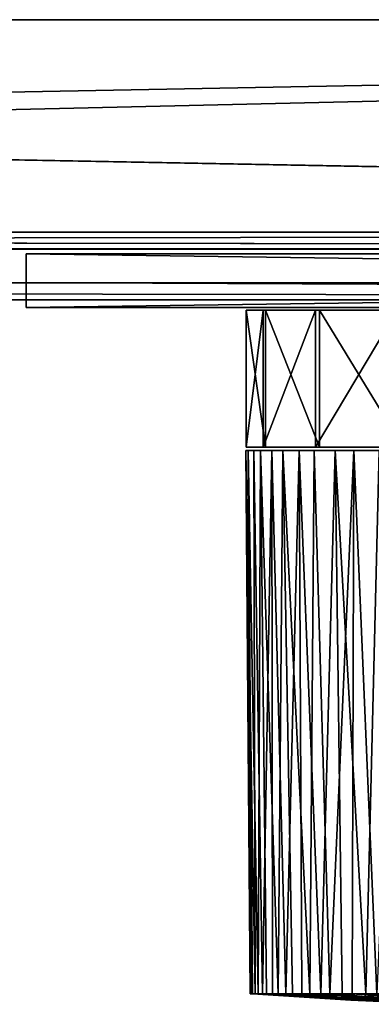
# Model space of a CAD drawing. Units: inches. Extents: x -13.2 to 13.2, y -1.6 to 1.6.
# Drawn here: x 4.2 to 5, y -0.6 to 1.6 of the extents above; entities that cross this region are included whole.
import ezdxf

# ---------------------------------------------------------------- set-up
doc = ezdxf.new("R2010")
doc.units = ezdxf.units.IN
doc.layers.get('0').update_dxf_attribs({"true_color": 0xc2ced6})

msp = doc.modelspace()

# ---------------------------------------------------------------- linework, layer by layer
for points in [[(13.1772, 1.6485), (13.1772, 1.6485), (-13.1774, 1.6485), (13.1772, 1.6485)], [(-13.1774, 1.6485), (-13.1774, 1.6485), (13.1772, 1.6485), (-13.1774, 1.6485)], [(13.1772, 1.6485), (13.1772, 1.0384), (-13.1774, 1.0384), (13.1772, 1.6485)], [(-13.1774, 1.0384), (-13.1774, 1.6485), (13.1772, 1.6485), (-13.1774, 1.0384)], [(13.1772, 1.1565), (13.1772, 1.6485), (-13.1774, 1.6485), (13.1772, 1.1565)], [(-13.1774, 1.6485), (-13.1774, 1.1565), (13.1772, 1.1565), (-13.1774, 1.6485)], [(13.1772, 1.6485), (-13.1774, 1.6485), (-13.1774, 1.6485), (13.1772, 1.6485)], [(-13.1774, 1.6485), (13.1772, 1.6485), (13.1772, 1.6485), (-13.1774, 1.6485)], [(13.1772, 1.6485), (-13.1774, 1.6485), (-13.1774, 1.0384), (13.1772, 1.6485)], [(-13.1774, 1.0384), (13.1772, 1.0384), (13.1772, 1.6485), (-13.1774, 1.0384)], [(13.1772, 1.1565), (-13.1774, 1.1565), (-13.1774, 1.6485), (13.1772, 1.1565)], [(-13.1774, 1.6485), (13.1772, 1.6485), (13.1772, 1.1565), (-13.1774, 1.6485)], [(-13.0887, 1.6485), (13.0882, 1.6485), (13.0882, 1.6485), (-13.0887, 1.6485)], [(13.0882, 1.6485), (-13.0887, 1.6485), (-13.0887, 1.6485), (13.0882, 1.6485)], [(-13.0887, 1.6485), (13.0882, 1.6485), (13.0882, 1.1565), (-13.0887, 1.6485)], [(13.0882, 1.1565), (-13.0887, 1.1565), (-13.0887, 1.6485), (13.0882, 1.1565)], [(-13.0887, 1.1565), (13.0882, 1.1565), (13.0882, 1.6485), (-13.0887, 1.1565)], [(13.0882, 1.6485), (-13.0887, 1.6485), (-13.0887, 1.1565), (13.0882, 1.6485)], [(-13.1774, 1.1565), (-13.1774, 1.1172), (13.1772, 1.1172), (-13.1774, 1.1565)], [(13.1772, 1.1172), (13.1772, 1.1565), (-13.1774, 1.1565), (13.1772, 1.1172)], [(-13.1774, 1.1565), (13.1772, 1.1565), (13.1772, 1.1172), (-13.1774, 1.1565)], [(13.1772, 1.1172), (-13.1774, 1.1172), (-13.1774, 1.1565), (13.1772, 1.1172)], [(-13.0887, 1.1565), (13.0882, 1.1565), (13.0882, 1.1172), (-13.0887, 1.1565)], [(13.0882, 1.1172), (-13.0887, 1.1172), (-13.0887, 1.1565), (13.0882, 1.1172)], [(-13.0887, 1.1172), (13.0882, 1.1172), (13.0882, 1.1565), (-13.0887, 1.1172)], [(13.0882, 1.1565), (-13.0887, 1.1565), (-13.0887, 1.1172), (13.0882, 1.1565)], [(13.1772, 1.1165), (13.1772, 1.1172), (-13.1774, 1.1172), (13.1772, 1.1165)], [(-13.1774, 1.1172), (-13.1774, 1.1165), (13.1772, 1.1165), (-13.1774, 1.1172)], [(13.1772, 1.1165), (-13.1774, 1.1165), (-13.1774, 1.1172), (13.1772, 1.1165)], [(-13.1774, 1.1172), (13.1772, 1.1172), (13.1772, 1.1165), (-13.1774, 1.1172)], [(13.1772, 0.999), (13.1772, 1.1165), (-13.1774, 1.1165), (13.1772, 0.999)], [(-13.1774, 1.1165), (-13.1774, 0.999), (13.1772, 0.999), (-13.1774, 1.1165)], [(13.1772, 0.999), (-13.1774, 0.999), (-13.1774, 1.1165), (13.1772, 0.999)], [(-13.1774, 1.1165), (13.1772, 1.1165), (13.1772, 0.999), (-13.1774, 1.1165)], [(-13.0887, 1.1172), (13.0882, 1.1172), (13.0882, 1.1172), (-13.0887, 1.1172)], [(13.0882, 1.1172), (-13.0887, 1.1172), (-13.0887, 1.1172), (13.0882, 1.1172)], [(4.2156, 0.9819), (4.2156, 1.1059), (13.1723, 1.1059), (4.2156, 0.9819)], [(13.1723, 1.1059), (13.1723, 0.9819), (4.2156, 0.9819), (13.1723, 1.1059)], [(13.1723, 0.9819), (13.1723, 1.1059), (4.2156, 1.1059), (13.1723, 0.9819)], [(4.2156, 1.1059), (4.2156, 0.9819), (13.1723, 0.9819), (4.2156, 1.1059)], [(4.2156, 0.9819), (4.2156, 1.1059), (4.2156, 1.1059), (4.2156, 0.9819)], [(4.2156, 1.1059), (4.2156, 0.9819), (4.2156, 0.9819), (4.2156, 1.1059)], [(13.1723, 1.1059), (4.2156, 1.1059), (4.2156, 1.1059), (13.1723, 1.1059)], [(4.2156, 1.1059), (13.1723, 1.1059), (13.1723, 1.1059), (4.2156, 1.1059)], [(13.1772, 0.999), (-13.1774, 0.999), (-13.1774, 1.0384), (13.1772, 0.999)], [(-13.1774, 1.0384), (13.1772, 1.0384), (13.1772, 0.999), (-13.1774, 1.0384)], [(13.1772, 0.999), (13.1772, 1.0384), (-13.1774, 1.0384), (13.1772, 0.999)], [(-13.1774, 1.0384), (-13.1774, 0.999), (13.1772, 0.999), (-13.1774, 1.0384)], [(13.1772, 0.999), (13.1772, 0.999), (-13.1774, 0.999), (13.1772, 0.999)], [(-13.1774, 0.999), (-13.1774, 0.999), (13.1772, 0.999), (-13.1774, 0.999)], [(13.1772, 0.999), (-13.1774, 0.999), (-13.1774, 0.999), (13.1772, 0.999)], [(-13.1774, 0.999), (13.1772, 0.999), (13.1772, 0.999), (-13.1774, 0.999)], [(4.2156, 0.9819), (4.2156, 0.9819), (13.1723, 0.9819), (4.2156, 0.9819)], [(13.1723, 0.9819), (13.1723, 0.9819), (4.2156, 0.9819), (13.1723, 0.9819)], [(4.7646, 0.9752), (4.7248, 0.9752), (4.7248, 0.658), (4.7646, 0.9752)], [(4.7248, 0.658), (4.7646, 0.658), (4.7646, 0.9752), (4.7248, 0.658)], [(4.7248, 0.9752), (4.7698, 0.9752), (4.7698, 0.658), (4.7248, 0.9752)], [(4.7698, 0.658), (4.7248, 0.658), (4.7248, 0.9752), (4.7698, 0.658)], [(5.5903, 0.9752), (4.7248, 0.9752), (4.7646, 0.9752), (5.5903, 0.9752)], [(5.5903, 0.9752), (4.7698, 0.9752), (4.7248, 0.9752), (5.5903, 0.9752)], [(4.8852, 0.9752), (4.7646, 0.9752), (4.7646, 0.658), (4.8852, 0.9752)], [(4.7646, 0.658), (4.8852, 0.658), (4.8852, 0.9752), (4.7646, 0.658)], [(5.5903, 0.9752), (4.7646, 0.9752), (4.8852, 0.9752), (5.5903, 0.9752)], [(4.7698, 0.9752), (4.895, 0.9752), (4.895, 0.658), (4.7698, 0.9752)], [(4.895, 0.658), (4.7698, 0.658), (4.7698, 0.9752), (4.895, 0.658)], [(5.5903, 0.9752), (4.895, 0.9752), (4.7698, 0.9752), (5.5903, 0.9752)], [(5.0748, 0.9752), (4.8852, 0.9752), (4.8852, 0.658), (5.0748, 0.9752)], [(4.8852, 0.658), (5.0748, 0.658), (5.0748, 0.9752), (4.8852, 0.658)], [(5.5903, 0.9752), (4.8852, 0.9752), (5.0748, 0.9752), (5.5903, 0.9752)], [(4.895, 0.9752), (5.0884, 0.9752), (5.0884, 0.658), (4.895, 0.9752)], [(5.0884, 0.658), (4.895, 0.658), (4.895, 0.9752), (5.0884, 0.658)], [(5.5903, 0.9752), (5.0884, 0.9752), (4.895, 0.9752), (5.5903, 0.9752)], [(4.7346, -0.6093), (4.7243, 0.6505), (4.7295, 0.6505), (4.7346, -0.6093)], [(4.746, -0.6093), (4.7427, 0.6505), (4.7243, 0.6505), (4.746, -0.6093)], [(4.7243, 0.6505), (4.7367, -0.6093), (4.746, -0.6093), (4.7243, 0.6505)], [(4.7346, -0.6093), (4.7367, -0.6093), (4.7243, 0.6505), (4.7346, -0.6093)], [(4.7427, 0.6505), (4.7842, 0.6505), (4.7243, 0.6505), (4.7427, 0.6505)], [(4.9314, 0.6505), (4.7243, 0.6505), (4.7842, 0.6505), (4.9314, 0.6505)], [(4.7295, 0.6505), (4.7243, 0.6505), (4.9314, 0.6505), (4.7295, 0.6505)], [(5.5903, 0.658), (4.7646, 0.658), (4.7248, 0.658), (5.5903, 0.658)], [(5.5903, 0.658), (4.7248, 0.658), (4.7698, 0.658), (5.5903, 0.658)], [(4.7295, 0.6505), (4.7398, -0.6093), (4.7346, -0.6093), (4.7295, 0.6505)], [(4.7295, 0.6505), (4.7582, 0.6505), (4.7524, -0.6093), (4.7295, 0.6505)], [(4.7524, -0.6093), (4.7398, -0.6093), (4.7295, 0.6505), (4.7524, -0.6093)], [(4.9314, 0.6505), (4.7582, 0.6505), (4.7295, 0.6505), (4.9314, 0.6505)], [(4.7427, 0.6505), (4.746, -0.6093), (4.7626, -0.6093), (4.7427, 0.6505)], [(4.7842, 0.6505), (4.7427, 0.6505), (4.7626, -0.6093), (4.7842, 0.6505)], [(4.7721, -0.6093), (4.7524, -0.6093), (4.7582, 0.6505), (4.7721, -0.6093)], [(4.7582, 0.6505), (4.8096, 0.6505), (4.7989, -0.6093), (4.7582, 0.6505)], [(4.7989, -0.6093), (4.7721, -0.6093), (4.7582, 0.6505), (4.7989, -0.6093)], [(4.9314, 0.6505), (5.2787, 0.6505), (4.7582, 0.6505), (4.9314, 0.6505)], [(4.8096, 0.6505), (4.7582, 0.6505), (5.0828, 0.6505), (4.8096, 0.6505)], [(4.7582, 0.6505), (5.2053, 0.6505), (5.0828, 0.6505), (4.7582, 0.6505)], [(5.2787, 0.6505), (5.2053, 0.6505), (4.7582, 0.6505), (5.2787, 0.6505)], [(4.7626, -0.6093), (4.7863, -0.6093), (4.7842, 0.6505), (4.7626, -0.6093)], [(5.5903, 0.658), (4.8852, 0.658), (4.7646, 0.658), (5.5903, 0.658)], [(5.5903, 0.658), (4.7698, 0.658), (4.895, 0.658), (5.5903, 0.658)], [(4.7842, 0.6505), (4.7863, -0.6093), (4.8169, -0.6093), (4.7842, 0.6505)], [(4.8477, 0.6505), (4.7842, 0.6505), (4.8169, -0.6093), (4.8477, 0.6505)], [(4.7842, 0.6505), (4.8477, 0.6505), (4.9314, 0.6505), (4.7842, 0.6505)], [(4.8096, 0.6505), (4.8323, -0.6093), (4.7989, -0.6093), (4.8096, 0.6505)], [(4.8096, 0.6505), (4.8822, 0.6505), (4.8723, -0.6093), (4.8096, 0.6505)], [(4.8723, -0.6093), (4.8323, -0.6093), (4.8096, 0.6505), (4.8723, -0.6093)], [(4.8096, 0.6505), (4.9741, 0.6505), (4.8822, 0.6505), (4.8096, 0.6505)], [(4.9741, 0.6505), (4.8096, 0.6505), (5.0828, 0.6505), (4.9741, 0.6505)], [(4.8169, -0.6093), (4.8541, -0.6093), (4.8477, 0.6505), (4.8169, -0.6093)], [(4.8976, -0.6093), (4.9314, 0.6505), (4.8477, 0.6505), (4.8976, -0.6093)], [(4.8477, 0.6505), (4.8541, -0.6093), (4.8976, -0.6093), (4.8477, 0.6505)], [(4.8723, -0.6093), (4.8822, 0.6505), (4.9185, -0.6093), (4.8723, -0.6093)], [(4.9185, -0.6093), (4.8822, 0.6505), (4.9741, 0.6505), (4.9185, -0.6093)], [(5.5903, 0.658), (5.0748, 0.658), (4.8852, 0.658), (5.5903, 0.658)], [(5.5903, 0.658), (4.895, 0.658), (5.0884, 0.658), (5.5903, 0.658)], [(4.9471, -0.6093), (4.9314, 0.6505), (4.8976, -0.6093), (4.9471, -0.6093)], [(4.9741, 0.6505), (4.9704, -0.6093), (4.9185, -0.6093), (4.9741, 0.6505)], [(5.002, -0.6093), (5.033, 0.6505), (4.9314, 0.6505), (5.002, -0.6093)], [(4.9314, 0.6505), (4.9471, -0.6093), (5.002, -0.6093), (4.9314, 0.6505)], [(5.033, 0.6505), (5.1498, 0.6505), (4.9314, 0.6505), (5.033, 0.6505)], [(5.1498, 0.6505), (5.2787, 0.6505), (4.9314, 0.6505), (5.1498, 0.6505)], [(4.9741, 0.6505), (5.0276, -0.6093), (4.9704, -0.6093), (4.9741, 0.6505)], [(5.0276, -0.6093), (4.9741, 0.6505), (5.0828, 0.6505), (5.0276, -0.6093)], [(5.002, -0.6093), (5.062, -0.6093), (5.033, 0.6505), (5.002, -0.6093)], [(4.7398, -0.6093), (4.7367, -0.6093), (4.7346, -0.6093), (4.7398, -0.6093)], [(4.7626, -0.6093), (4.7367, -0.6093), (4.7398, -0.6093), (4.7626, -0.6093)], [(4.7367, -0.6093), (4.7626, -0.6093), (4.746, -0.6093), (4.7367, -0.6093)], [(4.9676, -0.6239), (4.7398, -0.6093), (4.9514, -0.6223), (4.9676, -0.6239)], [(4.9514, -0.6223), (4.7398, -0.6093), (4.7524, -0.6093), (4.9514, -0.6223)], [(4.7398, -0.6093), (4.9676, -0.6239), (4.7626, -0.6093), (4.7398, -0.6093)], [(4.7721, -0.6093), (4.9514, -0.6223), (4.7524, -0.6093), (4.7721, -0.6093)], [(4.9838, -0.6217), (4.7626, -0.6093), (4.9676, -0.6239), (4.9838, -0.6217)], [(4.7863, -0.6093), (4.7626, -0.6093), (4.9838, -0.6217), (4.7863, -0.6093)], [(4.9514, -0.6223), (4.7721, -0.6093), (4.7989, -0.6093), (4.9514, -0.6223)], [(4.7863, -0.6093), (4.9838, -0.6217), (4.8169, -0.6093), (4.7863, -0.6093)], [(4.7989, -0.6093), (4.9355, -0.6167), (4.9514, -0.6223), (4.7989, -0.6093)], [(4.8323, -0.6093), (4.9355, -0.6167), (4.7989, -0.6093), (4.8323, -0.6093)], [(4.8169, -0.6093), (4.9838, -0.6217), (4.8541, -0.6093), (4.8169, -0.6093)], [(4.9355, -0.6167), (4.8323, -0.6093), (4.8723, -0.6093), (4.9355, -0.6167)], [(4.8541, -0.6093), (4.9838, -0.6217), (5.0002, -0.6156), (4.8541, -0.6093)], [(5.0002, -0.6156), (4.8976, -0.6093), (4.8541, -0.6093), (5.0002, -0.6156)], [(4.9277, -0.6126), (4.8723, -0.6093), (4.9185, -0.6093), (4.9277, -0.6126)], [(4.8723, -0.6093), (4.9277, -0.6126), (4.9355, -0.6167), (4.8723, -0.6093)], [(5.0002, -0.6156), (4.9471, -0.6093), (4.8976, -0.6093), (5.0002, -0.6156)], [(4.9277, -0.6126), (4.9185, -0.6093), (4.9704, -0.6093), (4.9277, -0.6126)], [(5.1351, -0.6219), (4.9277, -0.6126), (4.9704, -0.6093), (5.1351, -0.6219)], [(4.9355, -0.6167), (4.9277, -0.6126), (5.1351, -0.6219), (4.9355, -0.6167)], [(5.0002, -0.6156), (5.002, -0.6093), (4.9471, -0.6093), (5.0002, -0.6156)], [(5.1271, -0.6167), (4.9704, -0.6093), (5.0276, -0.6093), (5.1271, -0.6167)], [(4.9704, -0.6093), (5.1271, -0.6167), (5.1351, -0.6219), (4.9704, -0.6093)], [(5.0002, -0.6156), (4.9838, -0.6217), (5.1913, -0.631), (5.0002, -0.6156)], [(5.002, -0.6093), (5.0002, -0.6156), (5.062, -0.6093), (5.002, -0.6093)], [(5.062, -0.6093), (5.0002, -0.6156), (5.2076, -0.6249), (5.062, -0.6093)], [(5.1913, -0.631), (5.2076, -0.6249), (5.0002, -0.6156), (5.1913, -0.631)], [(5.1351, -0.6219), (5.143, -0.6261), (4.9355, -0.6167), (5.1351, -0.6219)], [(4.9514, -0.6223), (4.9355, -0.6167), (5.143, -0.6261), (4.9514, -0.6223)], [(5.143, -0.6261), (5.159, -0.6316), (4.9514, -0.6223), (5.143, -0.6261)], [(4.9676, -0.6239), (4.9514, -0.6223), (5.159, -0.6316), (4.9676, -0.6239)], [(4.9838, -0.6217), (4.9676, -0.6239), (5.1751, -0.6332), (4.9838, -0.6217)], [(5.159, -0.6316), (5.1751, -0.6332), (4.9676, -0.6239), (5.159, -0.6316)], [(5.1751, -0.6332), (5.1913, -0.631), (4.9838, -0.6217), (5.1751, -0.6332)]]:
    msp.add_lwpolyline(points)

doc.saveas('drawing.dxf')
